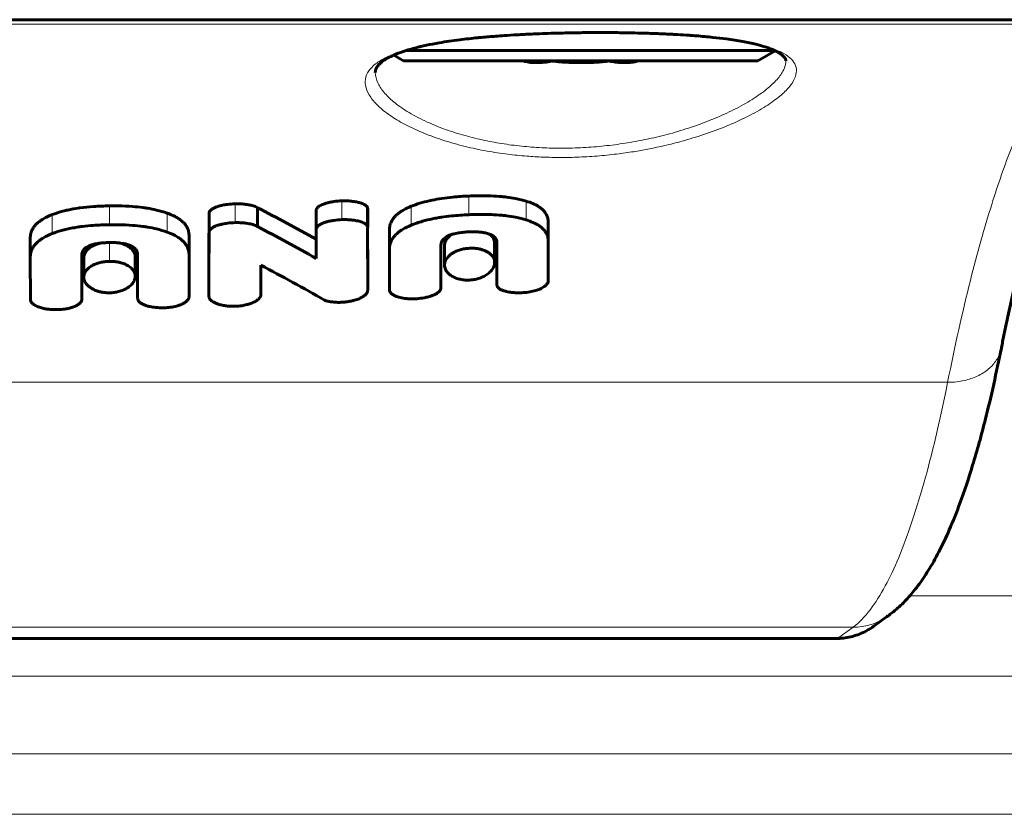
# Model space of a CAD drawing. Units: millimetres. Extents: x -2225 to 2225, y -3256 to 3427.
# Drawn here: x 3 to 51, y 818 to 857 of the extents above; entities that cross this region are included whole.
import ezdxf

# ---------------------------------------------------------------- set-up
doc = ezdxf.new("R2010")
doc.units = ezdxf.units.MM
doc.linetypes.add('K5LT_BASIC', pattern=[0])
doc.linetypes.add('K5LT_THIN', pattern=[0])

msp = doc.modelspace()

# ---------------------------------------------------------------- linework, layer by layer
at = {"color": 150, "linetype": 'K5LT_BASIC', "lineweight": 60}
for p, q in [((345, 857), (-345, 857)), ((20.895, 855.272), (21.366, 855)), ((21.505, 855.5), (39.447, 855.5)), ((39.476, 855.486), (38.634, 855)), ((21.366, 855), (38.634, 855)), ((32.823, 855), (32.785, 854.989)), ((11.903, 847.567), (11.903, 847.567)), ((11.903, 847.567), (11.903, 846.644)), ((11.903, 847.567), (11.903, 846.644)), ((11.903, 847.567), (11.903, 846.644)), ((11.904, 847.596), (11.906, 847.596)), ((11.904, 847.596), (11.904, 846.674)), ((11.906, 847.596), (11.906, 846.674)), ((14.268, 847.835), (14.268, 846.916)), ((17.118, 847.737), (17.118, 846.817)), ((17.118, 847.737), (17.123, 847.737)), ((17.123, 847.737), (17.123, 846.817)), ((19.625, 847.822), (19.625, 846.903)), ((19.625, 847.822), (19.626, 847.822)), ((19.626, 847.822), (19.626, 846.903)), ((19.629, 847.791), (19.629, 846.871)), ((28.425, 847.126), (28.428, 845.247)), ((11.904, 846.674), (11.906, 846.674)), ((11.904, 846.674), (11.904, 846.656)), ((17.123, 846.817), (17.118, 846.817)), ((17.118, 846.817), (17.118, 845.366)), ((19.625, 846.903), (19.626, 846.903)), ((19.626, 846.9), (19.626, 846.903)), ((19.629, 843.811), (19.626, 846.842)), ((19.627, 846.848), (19.629, 844.778)), ((20.689, 846.756), (20.689, 845.821)), ((20.689, 846.754), (20.689, 845.821)), ((3.192, 846.353), (3.192, 845.411)), ((3.192, 846.351), (3.192, 845.411)), ((10.928, 846.462), (10.931, 844.497)), ((25.916, 846.187), (25.916, 845.695)), ((25.917, 846.154), (25.917, 846.154)), ((25.917, 846.154), (25.917, 845.695)), ((28.428, 844.288), (28.425, 846.197)), ((20.689, 845.821), (20.689, 845.819)), ((20.689, 845.819), (20.692, 843.815)), ((23.196, 845.67), (23.198, 845.67)), ((23.196, 844.429), (23.196, 845.67)), ((23.198, 845.67), (23.198, 845.981)), ((23.373, 845.989), (23.373, 845.042)), ((25.813, 846.114), (25.813, 845.168)), ((25.916, 845.695), (25.917, 845.695)), ((25.916, 845.695), (25.916, 844.787)), ((3.192, 845.411), (3.192, 845.409)), ((3.192, 845.409), (3.195, 843.35)), ((5.701, 844.004), (5.701, 845.486)), ((5.804, 845.411), (5.804, 844.454)), ((5.804, 845.411), (5.804, 845.411)), ((8.302, 845.449), (8.302, 844.493)), ((8.42, 845.567), (8.42, 845.567)), ((8.42, 845.567), (8.42, 845.317)), ((8.42, 845.317), (8.42, 845.317)), ((8.42, 845.317), (8.42, 844.047)), ((10.931, 843.525), (10.928, 845.522)), ((23.196, 845.386), (23.198, 845.387)), ((23.198, 844.903), (23.198, 845.387)), ((23.198, 845.387), (23.198, 844.43)), ((28.428, 845.247), (28.428, 845.247)), ((28.428, 845.247), (28.428, 844.287)), ((5.701, 844.967), (5.701, 844.004)), ((5.701, 844.349), (5.701, 844.967)), ((14.426, 843.576), (14.426, 845.037)), ((19.629, 844.778), (19.629, 843.811)), ((19.629, 844.778), (19.629, 844.778)), ((23.198, 844.903), (23.198, 843.938)), ((25.916, 844.787), (25.917, 844.787)), ((25.917, 844.787), (25.92, 844.09)), ((5.701, 844.349), (5.701, 844.349)), ((5.701, 844.349), (5.701, 843.375)), ((10.931, 844.496), (10.931, 844.497)), ((10.931, 844.496), (10.931, 843.525)), ((10.931, 844.496), (10.931, 844.496)), ((11.89, 844.471), (11.89, 843.499)), ((23.198, 844.43), (23.196, 844.429)), ((23.198, 843.938), (23.198, 844.43)), ((5.701, 843.375), (5.701, 844.004)), ((8.42, 844.047), (8.423, 843.421)), ((50.499, 840.997), (50.501, 841.006)), ((50.501, 841.006), (50.501, 841.006)), ((44.973, 827.94), (44.284, 827.44)), ((44.258, 827.422), (44.284, 827.44)), ((42.457, 826.845), (-42.457, 826.845))]:
    msp.add_line(p, q, dxfattribs=at)
at = {"color": 7, "linetype": 'K5LT_THIN', "lineweight": 18}
for p, q in [((55.12, 856.786), (-55.12, 856.786)), ((18.374, 848.169), (18.374, 847.255)), ((24.55, 848.407), (24.55, 847.497)), ((27.354, 848.157), (27.354, 847.243)), ((7.053, 847.926), (7.053, 847.008)), ((9.857, 847.575), (9.857, 846.652)), ((13.166, 848.026), (13.166, 847.11)), ((21.753, 847.905), (21.753, 846.987)), ((4.256, 847.498), (4.256, 846.574)), ((28.425, 847.126), (28.425, 846.197)), ((7.053, 846.139), (7.053, 845.221)), ((10.928, 846.462), (10.928, 845.522)), ((28.428, 845.247), (28.428, 844.288)), ((10.931, 844.497), (10.931, 843.525)), ((50.499, 840.997), (50.501, 841.006)), ((47.88, 839.329), (-47.88, 839.329)), ((253.559, 828.919), (46.034, 828.919)), ((44.258, 827.422), (44.284, 827.44)), ((43.272, 827.392), (-43.272, 827.392)), ((42.583, 826.892), (43.272, 827.392)), ((42.583, 826.892), (-42.583, 826.892)), ((258.2, 825), (0, 825)), ((276.737, 821.216), (0, 821.216)), ((282.017, 818.274), (0, 818.274))]:
    msp.add_line(p, q, dxfattribs=at)
msp.add_arc((43.291, 830.259), 2.864, 304.849, 305.95, dxfattribs=at)
at = {"color": 150, "linetype": 'K5LT_BASIC', "lineweight": 60}
msp.add_arc((43.291, 830.259), 2.864, 304.849, 305.95, dxfattribs=at)
for start_param, end_param in [(4.222432, 4.229667), (-1.088074, -1.080839)]:
    msp.add_ellipse((30, 858), major_axis=(6, 0), ratio=0.566667, start_param=start_param, end_param=end_param, dxfattribs=at)
at = {"color": 7, "linetype": 'K5LT_THIN', "lineweight": 18}
for points, knots in [([(47.88, 839.329), (48.233, 841.098), (48.926, 844.195), (49.981, 847.958), (51.009, 850.905), (52.05, 853.253), (53.108, 855.025), (54.136, 856.199), (54.8, 856.643), (55.12, 856.786)], [0, 0, 0, 0, 1.759089, 3.292031, 4.658165, 6.067804, 7.488718, 8.794171, 10, 10, 10, 10]), ([(30.006, 856.37), (29.697, 856.367), (29.121, 856.356), (28.326, 856.334), (27.618, 856.306), (26.878, 856.27), (26.002, 856.215), (24.963, 856.129), (23.873, 856.007), (22.836, 855.848), (21.918, 855.654), (21.129, 855.425), (20.48, 855.157), (19.985, 854.849), (19.65, 854.5), (19.489, 854.11), (19.517, 853.679), (19.743, 853.218), (20.167, 852.744), (20.76, 852.285), (21.492, 851.856), (22.341, 851.464), (23.302, 851.113), (24.337, 850.82), (25.392, 850.596), (26.405, 850.441), (27.325, 850.347), (28.183, 850.297), (29.035, 850.279), (29.956, 850.297), (30.916, 850.358), (31.833, 850.456), (32.644, 850.575), (33.381, 850.708), (34.143, 850.871), (35.034, 851.097), (36.057, 851.409), (37.144, 851.814), (38.17, 852.281), (39.048, 852.777), (39.721, 853.262), (40.186, 853.716), (40.455, 854.131), (40.545, 854.507), (40.464, 854.846), (40.219, 855.149), (39.808, 855.417), (39.234, 855.649), (38.513, 855.843), (37.666, 856.001), (36.714, 856.127), (35.693, 856.221), (34.592, 856.292), (33.407, 856.343), (32.168, 856.371), (31.022, 856.379), (30.313, 856.374), (30.006, 856.37)], [0, 0, 0, 0, 0.757416, 1.409591, 1.95916, 2.525237, 3.283708, 4.233551, 5.335091, 6.433615, 7.524857, 8.626656, 9.740361, 10.868322, 12.007123, 13.19283, 14.402604, 15.653824, 16.913463, 18.134674, 19.281822, 20.41547, 21.525244, 22.611144, 23.623245, 24.526818, 25.321864, 25.988374, 26.674253, 27.426377, 28.242549, 29.025856, 29.700983, 30.292887, 30.935788, 31.733709, 32.767323, 33.959066, 35.269529, 36.586225, 37.87647, 39.095398, 40.266413, 41.400166, 42.512849, 43.60922, 44.722651, 45.837654, 46.940111, 48.023361, 49.086594, 50.130153, 51.11241, 52.170884, 53.263536, 54.249483, 55, 55, 55, 55]), ([(20, 854.434), (20, 854.258), (20.086, 853.92), (20.434, 853.414), (20.944, 852.935), (21.628, 852.463), (22.466, 852.024), (23.394, 851.647), (24.34, 851.347), (25.298, 851.112), (26.264, 850.937), (27.238, 850.816), (28.226, 850.747), (29.235, 850.73), (30.259, 850.765), (31.288, 850.854), (32.311, 850.994), (33.336, 851.188), (34.376, 851.441), (35.415, 851.756), (36.432, 852.132), (37.404, 852.566), (38.285, 853.048), (39.011, 853.547), (39.548, 854.033), (39.856, 854.449), (39.98, 854.767), (40, 854.931), (40, 854.996)], [0, 0, 0, 0, 1.551469, 2.891256, 4.153538, 5.467094, 6.811718, 8.000719, 9.090067, 10.10269, 11.053827, 11.976684, 12.875401, 13.77656, 14.701618, 15.621757, 16.54767, 17.510262, 18.524946, 19.631736, 20.792816, 22.031867, 23.385814, 24.769748, 26.09716, 27.418707, 28.363199, 29, 29, 29, 29]), ([(47.88, 839.329), (48.03, 839.328), (48.308, 839.343), (48.689, 839.407), (49.025, 839.501), (49.333, 839.625), (49.616, 839.78), (49.868, 839.964), (50.084, 840.171), (50.259, 840.4), (50.383, 840.627), (50.459, 840.827), (50.489, 840.946), (50.499, 840.997)], [0, 0, 0, 0, 1.61972, 3.035862, 4.321361, 5.630852, 6.970037, 8.294569, 9.619879, 10.940649, 12.237686, 13.257597, 14, 14, 14, 14]), ([(43.272, 827.392), (43.557, 827.599), (44.087, 828.141), (44.83, 829.322), (45.512, 830.77), (46.168, 832.528), (46.795, 834.601), (47.369, 836.878), (47.717, 838.505), (47.88, 839.329)], [0, 0, 0, 0, 1.678151, 3.150498, 4.505676, 5.931452, 7.3805, 8.730671, 10, 10, 10, 10]), ([(43.272, 827.392), (43.419, 827.392), (43.695, 827.412), (44.078, 827.496), (44.407, 827.614), (44.687, 827.752), (44.852, 827.856), (44.928, 827.908)], [0, 0, 0, 0, 1.990316, 3.747378, 5.328294, 6.745835, 8, 8, 8, 8]), ([(42.583, 826.892), (42.735, 826.892), (43.022, 826.914), (43.43, 827.007), (43.777, 827.139), (44.05, 827.283), (44.198, 827.379), (44.258, 827.422)], [0, 0, 0, 0, 2.03344, 3.843638, 5.615957, 7.013649, 8, 8, 8, 8])]:
    msp.add_open_spline(points, degree=3, knots=knots, dxfattribs=at)
at = {"color": 150, "linetype": 'K5LT_BASIC', "lineweight": 60}
for points, knots in [([(50.501, 841.006), (50.501, 841.009), (50.502, 841.01), (50.522, 841.114), (50.542, 841.214), (50.583, 841.417), (50.604, 841.52), (50.667, 841.826), (50.709, 842.029), (50.835, 842.632), (50.92, 843.028), (51.178, 844.194), (51.353, 844.944), (51.822, 846.844), (52.12, 847.947), (52.705, 849.913), (52.991, 850.787), (53.507, 852.218), (53.736, 852.802), (54.177, 853.834), (54.39, 854.288), (54.776, 855.041), (54.952, 855.353), (55.279, 855.884), (55.432, 856.108), (55.692, 856.452), (55.802, 856.583), (55.985, 856.779), (56.06, 856.851), (56.176, 856.951), (56.21, 856.976), (56.241, 856.997), (56.243, 856.999), (56.246, 857)], [0.000327, 0.000327, 0.000327, 0.000327, 0.063333, 0.063333, 1.939569, 1.939569, 3.879793, 3.879793, 7.760241, 7.760241, 15.521137, 15.521137, 31.042929, 31.042929, 56.44442, 56.44442, 80.058142, 80.058142, 98.818044, 98.818044, 116.472918, 116.472918, 131.696444, 131.696444, 146.163852, 146.163852, 158.313093, 158.313093, 168.903119, 168.903119, 178.21635, 178.21635, 178.853766, 178.853766, 178.853766, 178.853766]), ([(30.006, 856.366), (29.872, 856.364), (29.737, 856.362), (29.448, 856.357), (29.294, 856.354), (28.948, 856.346), (28.757, 856.341), (28.376, 856.33), (28.187, 856.323), (27.753, 856.306), (27.508, 856.295), (27.147, 856.277), (27.029, 856.271), (26.696, 856.252), (26.482, 856.239), (26.137, 856.215), (26.004, 856.206), (25.637, 856.177), (25.406, 856.158), (25.12, 856.131), (25.059, 856.126), (24.703, 856.087), (24.397, 856.056), (23.763, 855.976), (23.43, 855.927), (23.003, 855.854), (22.89, 855.834), (22.589, 855.774), (22.395, 855.735), (22.195, 855.688), (22.176, 855.684), (21.94, 855.62), (21.723, 855.56), (21.504, 855.5), (21.504, 855.5), (21.316, 855.44), (21.146, 855.378), (20.959, 855.3), (20.925, 855.286), (20.799, 855.226), (20.7, 855.18), (20.528, 855.085), (20.45, 855.036), (20.325, 854.946), (20.275, 854.905), (20.196, 854.832), (20.166, 854.8), (20.117, 854.742), (20.098, 854.716), (20.067, 854.668), (20.055, 854.647), (20.036, 854.607), (20.029, 854.59), (20.018, 854.556), (20.013, 854.54), (20.006, 854.509), (20.004, 854.494), (20.001, 854.464), (20, 854.449), (20, 854.434)], [0, 0, 0, 0, 6.433971, 6.433971, 13.821671, 13.821671, 23.035657, 23.035657, 32.199997, 32.199997, 44.218365, 44.218365, 50.13, 50.13, 60.94861, 60.94861, 67.859297, 67.859297, 80.142862, 80.142862, 83.397712, 83.397712, 100.219899, 100.219899, 120.67157, 120.67157, 128.063395, 128.063395, 141.649044, 141.649044, 143.02369, 143.02369, 160.895697, 160.895697, 160.956371, 160.956371, 177.648708, 177.648708, 181.304698, 181.304698, 193.010874, 193.010874, 205.299855, 205.299855, 215.815827, 215.815827, 224.573964, 224.573964, 232.279704, 232.279704, 239.223646, 239.223646, 245.401911, 245.401911, 251.178819, 251.178819, 256.605568, 256.605568, 261.872355, 261.872355, 261.872355, 261.872355]), ([(40, 854.996), (40, 855.004), (40, 855.012), (39.998, 855.028), (39.997, 855.035), (39.994, 855.05), (39.992, 855.058), (39.986, 855.075), (39.983, 855.084), (39.974, 855.103), (39.968, 855.113), (39.954, 855.137), (39.945, 855.15), (39.922, 855.179), (39.907, 855.196), (39.871, 855.233), (39.848, 855.254), (39.79, 855.301), (39.755, 855.327), (39.669, 855.384), (39.616, 855.415), (39.531, 855.459), (39.505, 855.473), (39.466, 855.491), (39.457, 855.495), (39.403, 855.519), (39.362, 855.538), (39.305, 855.561), (39.295, 855.566), (39.181, 855.607), (39.085, 855.645), (38.838, 855.723), (38.69, 855.765), (38.339, 855.851), (38.132, 855.895), (37.655, 855.982), (37.381, 856.025), (36.884, 856.091), (36.668, 856.116), (36.185, 856.167), (35.914, 856.191), (35.538, 856.221), (35.442, 856.228), (35.278, 856.24), (35.212, 856.245), (34.958, 856.261), (34.773, 856.272), (34.517, 856.286), (34.45, 856.29), (34.149, 856.305), (33.911, 856.315), (33.425, 856.333), (33.176, 856.341), (32.738, 856.352), (32.551, 856.357), (32.215, 856.363), (32.066, 856.365), (31.787, 856.368), (31.657, 856.369), (31.396, 856.371), (31.265, 856.372), (31.008, 856.372), (30.881, 856.372), (30.627, 856.371), (30.5, 856.371), (30.25, 856.369), (30.128, 856.368), (30.006, 856.366)], [0, 0, 0, 0, 4.459376, 4.459376, 9.067105, 9.067105, 13.92779, 13.92779, 19.036161, 19.036161, 24.461239, 24.461239, 30.319872, 30.319872, 36.711797, 36.711797, 43.998562, 43.998562, 52.26579, 52.26579, 61.659014, 61.659014, 65.790745, 65.790745, 67.201593, 67.201593, 73.066728, 73.066728, 74.40211, 74.40211, 86.143264, 86.143264, 100.245683, 100.245683, 117.163367, 117.163367, 136.477856, 136.477856, 150.187041, 150.187041, 166.219041, 166.219041, 171.657129, 171.657129, 175.397403, 175.397403, 185.526256, 185.526256, 189.069222, 189.069222, 201.425895, 201.425895, 213.971794, 213.971794, 223.221439, 223.221439, 230.501905, 230.501905, 236.798788, 236.798788, 243.107675, 243.107675, 249.19783, 249.19783, 255.286753, 255.286753, 261.127645, 261.127645, 261.127645, 261.127645]), ([(27.215, 854.989), (27.303, 854.962), (27.436, 854.933), (27.616, 854.913), (27.755, 854.907), (27.897, 854.913), (28.091, 854.935), (28.237, 854.969), (28.334, 855)], [0, 0, 0, 0, 2.136805, 3.217543, 4.330196, 5.466635, 6.635665, 9, 9, 9, 9]), ([(28.607, 854.989), (28.483, 854.959), (28.224, 854.916), (27.965, 854.906), (27.83, 854.911)], [0, 0, 0, 0, 2.411374, 5, 5, 5, 5]), ([(31.142, 855), (30.983, 854.978), (30.629, 854.937), (30.158, 854.911), (29.718, 854.908), (29.199, 854.923), (28.796, 854.962), (28.523, 855)], [0, 0, 0, 0, 1.467039, 3.254101, 4.302387, 5.484343, 8, 8, 8, 8]), ([(31.393, 854.989), (31.17, 854.959), (30.706, 854.916), (30.241, 854.906), (30, 854.911)], [0, 0, 0, 0, 2.411374, 5, 5, 5, 5]), ([(31.345, 855), (31.434, 854.978), (31.632, 854.937), (31.894, 854.911), (32.14, 854.908), (32.43, 854.923), (32.655, 854.962), (32.807, 855)], [0, 0, 0, 0, 1.467039, 3.254101, 4.302387, 5.484343, 8, 8, 8, 8]), ([(32.785, 854.989), (32.687, 854.959), (32.482, 854.916), (32.277, 854.906), (32.17, 854.911)], [0, 0, 0, 0, 2.41137, 5, 5, 5, 5]), ([(18.374, 848.169), (18.245, 848.165), (18.04, 848.148), (17.816, 848.108), (17.7, 848.082), (17.6, 848.055), (17.515, 848.028), (17.414, 847.989), (17.347, 847.958), (17.281, 847.92), (17.236, 847.889), (17.184, 847.846), (17.143, 847.795), (17.127, 847.755), (17.123, 847.737)], [0, 0, 0, 0, 3.608774, 5.641784, 6.494848, 7.10299, 8.729164, 9.234342, 10.578833, 11.218112, 11.996758, 12.705497, 13.98944, 15, 15, 15, 15]), ([(19.625, 847.822), (19.621, 847.84), (19.609, 847.869), (19.58, 847.908), (19.55, 847.936), (19.497, 847.977), (19.421, 848.019), (19.317, 848.06), (19.226, 848.087), (19.135, 848.109), (19.033, 848.13), (18.914, 848.147), (18.775, 848.161), (18.596, 848.172), (18.458, 848.172), (18.374, 848.169)], [0, 0, 0, 0, 1.105418, 1.841425, 2.58284, 3.089128, 4.881673, 6.094578, 7.1918, 8.143923, 9.204586, 10.571879, 11.889734, 13.503258, 16, 16, 16, 16]), ([(24.55, 848.407), (24.293, 848.396), (23.85, 848.366), (23.256, 848.294), (22.874, 848.228), (22.517, 848.151), (22.167, 848.059), (21.886, 847.959), (21.753, 847.905)], [0, 0, 0, 0, 2.340039, 4.008077, 5.483462, 5.942684, 7.479261, 9, 9, 9, 9]), ([(27.354, 848.157), (27.189, 848.208), (26.877, 848.284), (26.466, 848.347), (26.069, 848.39), (25.596, 848.42), (25.056, 848.424), (24.689, 848.413), (24.55, 848.407)], [0, 0, 0, 0, 1.853852, 3.311862, 4.047034, 5.643145, 7.726903, 9, 9, 9, 9]), ([(28.425, 847.126), (28.425, 847.196), (28.411, 847.322), (28.354, 847.477), (28.282, 847.598), (28.199, 847.7), (28.087, 847.804), (27.92, 847.922), (27.679, 848.046), (27.468, 848.122), (27.354, 848.157)], [0, 0, 0, 0, 1.792319, 3.277323, 4.190381, 5.191713, 6.259243, 7.428379, 9.168772, 11, 11, 11, 11]), ([(7.053, 847.926), (6.793, 847.922), (6.311, 847.904), (5.807, 847.855), (5.391, 847.796), (5.106, 847.745), (4.673, 847.642), (4.421, 847.562), (4.256, 847.498)], [0, 0, 0, 0, 2.37279, 4.374957, 4.653118, 6.29653, 7.109459, 9, 9, 9, 9]), ([(9.857, 847.575), (9.694, 847.633), (9.385, 847.721), (8.979, 847.8), (8.586, 847.858), (8.113, 847.905), (7.569, 847.927), (7.196, 847.928), (7.053, 847.926)], [0, 0, 0, 0, 1.842762, 3.289453, 4.017345, 5.600237, 7.697663, 9, 9, 9, 9]), ([(10.928, 846.462), (10.928, 846.532), (10.915, 846.66), (10.855, 846.84), (10.767, 846.99), (10.668, 847.105), (10.555, 847.21), (10.427, 847.306), (10.234, 847.419), (10.044, 847.505), (9.904, 847.558), (9.857, 847.575)], [0, 0, 0, 0, 1.90079, 3.450109, 4.992887, 6.230754, 6.945808, 8.345736, 9.496958, 11.171945, 12, 12, 12, 12]), ([(13.166, 848.026), (13.044, 848.023), (12.835, 848.008), (12.606, 847.971), (12.432, 847.931), (12.325, 847.9), (12.201, 847.854), (12.126, 847.819), (12.057, 847.778), (12.017, 847.75), (11.968, 847.708), (11.926, 847.657), (11.91, 847.615), (11.906, 847.596)], [0, 0, 0, 0, 3.130091, 5.326003, 6.119489, 7.981335, 8.443851, 10.059498, 10.541545, 11.179779, 11.802668, 13.020183, 14, 14, 14, 14]), ([(14.268, 847.835), (14.235, 847.854), (14.137, 847.901), (13.993, 847.945), (13.818, 847.983), (13.63, 848.011), (13.397, 848.027), (13.236, 848.028), (13.166, 848.026)], [0, 0, 0, 0, 1.155669, 3.078067, 3.790282, 5.43856, 7.458311, 9, 9, 9, 9]), ([(21.753, 847.905), (21.657, 847.866), (21.49, 847.79), (21.293, 847.678), (21.136, 847.57), (21.011, 847.464), (20.907, 847.352), (20.818, 847.23), (20.735, 847.067), (20.695, 846.902), (20.689, 846.79), (20.689, 846.754)], [0, 0, 0, 0, 1.716117, 3.079316, 4.08849, 5.390281, 6.424203, 7.478216, 8.942805, 11.029448, 12, 12, 12, 12]), ([(4.256, 847.498), (4.16, 847.461), (3.994, 847.389), (3.798, 847.281), (3.641, 847.175), (3.518, 847.073), (3.413, 846.962), (3.324, 846.84), (3.239, 846.675), (3.198, 846.505), (3.192, 846.388), (3.192, 846.351)], [0, 0, 0, 0, 1.698082, 3.047633, 4.046954, 5.336429, 6.36197, 7.411533, 8.878727, 11.001193, 12, 12, 12, 12]), ([(11.89, 844.471), (11.893, 845.262), (11.898, 846.27), (11.902, 847.217), (11.903, 847.45)], [0, 0, 0, 0, 3.75112, 5, 5, 5, 5]), ([(13.166, 847.11), (13.045, 847.107), (12.836, 847.092), (12.607, 847.054), (12.433, 847.014), (12.327, 846.983), (12.203, 846.936), (12.128, 846.901), (12.059, 846.859), (12.018, 846.831), (11.97, 846.789), (11.927, 846.737), (11.91, 846.694), (11.906, 846.674)], [0, 0, 0, 0, 3.117397, 5.305762, 6.097017, 7.954799, 8.416624, 10.030786, 10.512921, 11.151868, 11.776431, 12.95947, 14, 14, 14, 14]), ([(14.268, 846.916), (14.236, 846.935), (14.147, 846.978), (14.007, 847.024), (13.853, 847.059), (13.702, 847.084), (13.551, 847.1), (13.37, 847.111), (13.248, 847.112), (13.166, 847.11)], [0, 0, 0, 0, 1.262193, 3.087113, 4.183382, 5.494524, 7.01656, 7.993312, 10, 10, 10, 10]), ([(18.374, 847.255), (18.245, 847.251), (18.041, 847.233), (17.817, 847.194), (17.701, 847.167), (17.601, 847.14), (17.517, 847.113), (17.416, 847.073), (17.349, 847.042), (17.283, 847.004), (17.237, 846.972), (17.185, 846.928), (17.144, 846.877), (17.127, 846.835), (17.123, 846.817)], [0, 0, 0, 0, 3.594562, 5.620625, 6.471261, 7.077917, 8.700797, 9.205276, 10.54872, 11.188052, 11.967435, 12.677954, 13.971587, 15, 15, 15, 15]), ([(19.625, 846.903), (19.621, 846.921), (19.609, 846.951), (19.58, 846.99), (19.551, 847.019), (19.498, 847.06), (19.424, 847.102), (19.316, 847.145), (19.209, 847.177), (19.093, 847.204), (18.979, 847.224), (18.874, 847.237), (18.777, 847.247), (18.612, 847.257), (18.477, 847.258), (18.374, 847.255)], [0, 0, 0, 0, 1.103324, 1.837608, 2.577001, 3.081686, 4.859027, 6.041184, 7.32064, 8.710089, 9.953762, 10.995615, 11.977852, 12.924788, 16, 16, 16, 16]), ([(24.55, 847.497), (24.271, 847.484), (23.821, 847.453), (23.325, 847.39), (23.017, 847.34), (22.706, 847.281), (22.258, 847.173), (21.925, 847.059), (21.753, 846.987)], [0, 0, 0, 0, 2.540408, 4.070478, 4.582985, 5.426736, 7.030654, 9, 9, 9, 9]), ([(27.354, 847.243), (27.19, 847.294), (26.879, 847.371), (26.469, 847.436), (26.074, 847.479), (25.609, 847.509), (25.067, 847.514), (24.698, 847.503), (24.55, 847.497)], [0, 0, 0, 0, 1.847674, 3.30032, 4.032451, 5.62375, 7.644461, 9, 9, 9, 9]), ([(28.425, 846.197), (28.425, 846.271), (28.409, 846.408), (28.342, 846.58), (28.253, 846.716), (28.153, 846.826), (28.031, 846.927), (27.895, 847.015), (27.706, 847.115), (27.523, 847.188), (27.383, 847.234), (27.354, 847.243)], [0, 0, 0, 0, 2.065305, 3.831701, 5.023179, 6.215883, 7.392509, 8.510547, 9.522018, 11.496129, 12, 12, 12, 12]), ([(7.053, 847.008), (6.787, 847.005), (6.343, 846.987), (5.818, 846.937), (5.46, 846.887), (5.181, 846.838), (4.818, 846.759), (4.511, 846.67), (4.307, 846.594), (4.256, 846.574)], [0, 0, 0, 0, 2.695113, 4.477742, 5.374847, 6.436958, 7.452405, 9.355179, 10, 10, 10, 10]), ([(9.857, 846.652), (9.695, 846.71), (9.388, 846.8), (8.982, 846.88), (8.591, 846.938), (8.119, 846.986), (7.573, 847.01), (7.197, 847.01), (7.053, 847.008)], [0, 0, 0, 0, 1.836317, 3.277388, 4.002077, 5.579872, 7.68528, 9, 9, 9, 9]), ([(10.928, 845.522), (10.928, 845.599), (10.913, 845.741), (10.847, 845.921), (10.76, 846.065), (10.661, 846.184), (10.542, 846.293), (10.389, 846.404), (10.169, 846.528), (9.976, 846.609), (9.857, 846.652)], [0, 0, 0, 0, 1.867203, 3.468884, 4.552104, 5.639125, 6.715202, 7.741468, 9.090522, 11, 11, 11, 11]), ([(21.753, 846.987), (21.657, 846.947), (21.491, 846.871), (21.294, 846.758), (21.137, 846.648), (21.013, 846.542), (20.909, 846.428), (20.82, 846.305), (20.736, 846.139), (20.695, 845.971), (20.689, 845.857), (20.689, 845.821)], [0, 0, 0, 0, 1.710456, 3.069539, 4.075795, 5.373951, 6.405408, 7.458153, 8.923594, 11.021126, 12, 12, 12, 12]), ([(23.198, 845.981), (23.198, 846.039), (23.213, 846.143), (23.278, 846.259), (23.349, 846.336), (23.414, 846.39), (23.497, 846.441), (23.571, 846.477), (23.64, 846.506), (23.73, 846.538), (23.85, 846.571), (23.985, 846.599), (24.16, 846.627), (24.347, 846.647), (24.494, 846.656), (24.55, 846.658)], [0, 0, 0, 0, 2.624237, 4.554443, 5.265664, 6.373637, 7.341673, 8.144898, 8.648035, 9.324036, 10.582783, 11.703387, 12.605781, 14.71886, 16, 16, 16, 16]), ([(24.55, 846.658), (24.625, 846.662), (24.765, 846.665), (24.974, 846.66), (25.176, 846.643), (25.374, 846.609), (25.495, 846.574), (25.551, 846.553)], [0, 0, 0, 0, 1.70429, 3.1577, 4.755595, 6.373024, 8, 8, 8, 8]), ([(4.256, 846.574), (4.16, 846.536), (3.995, 846.464), (3.8, 846.354), (3.643, 846.248), (3.519, 846.144), (3.415, 846.032), (3.325, 845.909), (3.24, 845.741), (3.198, 845.568), (3.192, 845.449), (3.192, 845.411)], [0, 0, 0, 0, 1.691948, 3.037033, 4.033193, 5.318747, 6.341638, 7.38985, 8.857991, 10.992206, 12, 12, 12, 12]), ([(5.701, 845.486), (5.701, 845.552), (5.718, 845.664), (5.794, 845.788), (5.87, 845.864), (5.945, 845.92), (6.035, 845.97), (6.124, 846.006), (6.224, 846.04), (6.332, 846.068), (6.465, 846.094), (6.635, 846.118), (6.833, 846.133), (6.987, 846.138), (7.053, 846.139)], [0, 0, 0, 0, 2.745305, 4.489164, 5.332056, 6.252484, 7.263883, 8.130943, 8.663804, 9.81889, 10.71361, 11.687429, 13.579092, 15, 15, 15, 15]), ([(7.053, 846.139), (7.15, 846.14), (7.291, 846.138), (7.473, 846.125), (7.61, 846.11), (7.751, 846.087), (7.906, 846.05), (8.003, 846.016), (8.053, 845.995)], [0, 0, 0, 0, 2.462321, 3.570945, 4.644434, 6.019329, 7.340436, 9, 9, 9, 9]), ([(8.302, 845.449), (8.302, 845.498), (8.287, 845.592), (8.225, 845.715), (8.145, 845.812), (8.062, 845.885), (7.969, 845.949), (7.821, 846.03), (7.663, 846.087), (7.541, 846.115), (7.521, 846.12)], [0, 0, 0, 0, 1.887557, 3.626514, 4.966166, 6.057563, 7.00103, 8.172687, 10.547315, 11, 11, 11, 11]), ([(23.724, 846.535), (23.662, 846.493), (23.567, 846.415), (23.467, 846.294), (23.394, 846.156), (23.373, 846.053), (23.373, 845.989)], [0, 0, 0, 0, 1.881074, 3.293445, 4.709077, 7, 7, 7, 7]), ([(25.551, 846.553), (25.594, 846.537), (25.66, 846.508), (25.731, 846.466), (25.774, 846.434), (25.815, 846.399), (25.848, 846.361), (25.881, 846.311), (25.909, 846.245), (25.917, 846.189), (25.917, 846.154)], [0, 0, 0, 0, 1.988695, 3.250123, 4.037636, 4.799718, 6.21747, 7.019596, 8.58051, 11, 11, 11, 11]), ([(25.813, 846.114), (25.813, 846.141), (25.808, 846.198), (25.782, 846.29), (25.72, 846.409), (25.641, 846.494), (25.581, 846.541)], [0, 0, 0, 0, 1.243549, 2.575866, 4.306405, 7, 7, 7, 7]), ([(6.614, 846.113), (6.574, 846.104), (6.507, 846.086), (6.403, 846.052), (6.29, 846.006), (6.159, 845.938), (6.028, 845.846), (5.918, 845.734), (5.847, 845.619), (5.811, 845.51), (5.804, 845.444), (5.804, 845.411)], [0, 0, 0, 0, 0.968352, 1.662087, 2.6894, 4.109043, 5.681424, 7.47959, 9.283322, 10.670572, 12, 12, 12, 12]), ([(8.053, 845.995), (8.082, 845.983), (8.139, 845.956), (8.202, 845.919), (8.25, 845.886), (8.289, 845.853), (8.331, 845.811), (8.375, 845.75), (8.411, 845.668), (8.42, 845.603), (8.42, 845.567)], [0, 0, 0, 0, 1.322262, 2.717598, 3.369184, 4.203941, 5.327881, 6.627541, 8.633057, 11, 11, 11, 11]), ([(25.813, 845.168), (25.813, 845.239), (25.79, 845.341), (25.715, 845.469), (25.645, 845.549), (25.556, 845.625), (25.451, 845.693), (25.331, 845.749), (25.218, 845.789), (25.122, 845.815), (24.994, 845.842), (24.82, 845.863), (24.622, 845.865), (24.466, 845.852), (24.35, 845.835), (24.244, 845.814), (24.135, 845.785), (24.035, 845.752), (23.945, 845.716), (23.844, 845.669), (23.734, 845.606), (23.635, 845.532), (23.478, 845.384), (23.388, 845.219), (23.373, 845.076), (23.373, 845.042)], [0, 0, 0, 0, 2.456364, 3.620854, 4.812559, 5.675487, 6.873637, 8.022945, 8.798368, 9.500653, 10.100394, 11.435532, 12.888922, 13.786526, 14.356007, 15.090609, 15.861922, 16.5668, 17.231968, 17.924112, 19.008837, 20.176645, 21.0212, 24.821831, 26, 26, 26, 26]), ([(7.053, 845.221), (6.973, 845.219), (6.819, 845.209), (6.595, 845.168), (6.4, 845.107), (6.257, 845.043), (6.148, 844.981), (6.053, 844.914), (5.959, 844.828), (5.886, 844.734), (5.841, 844.647), (5.811, 844.555), (5.804, 844.493), (5.804, 844.454)], [0, 0, 0, 0, 1.614015, 3.126906, 4.740823, 6.13015, 6.848304, 7.943904, 9.256333, 10.558886, 11.695003, 12.59546, 14, 14, 14, 14]), ([(8.302, 844.493), (8.302, 844.543), (8.287, 844.637), (8.226, 844.762), (8.146, 844.86), (8.061, 844.937), (7.956, 845.01), (7.821, 845.081), (7.654, 845.143), (7.464, 845.19), (7.264, 845.217), (7.12, 845.222), (7.053, 845.221)], [0, 0, 0, 0, 1.703861, 3.273351, 4.48205, 5.465616, 6.423119, 7.763678, 9.078298, 10.27689, 11.737371, 13, 13, 13, 13]), ([(24.593, 844.312), (24.683, 844.317), (24.814, 844.334), (24.977, 844.372), (25.084, 844.406), (25.186, 844.445), (25.324, 844.508), (25.457, 844.59), (25.576, 844.69), (25.66, 844.778), (25.727, 844.871), (25.792, 845.002), (25.813, 845.101), (25.813, 845.168)], [0, 0, 0, 0, 1.784082, 2.603046, 3.425307, 4.146683, 4.983572, 6.859618, 7.9492, 9.144951, 10.355394, 11.515837, 14, 14, 14, 14]), ([(23.373, 845.042), (23.373, 844.974), (23.393, 844.878), (23.455, 844.76), (23.51, 844.683), (23.594, 844.596), (23.697, 844.519), (23.817, 844.453), (23.921, 844.408), (24.025, 844.373), (24.139, 844.344), (24.253, 844.324), (24.408, 844.308), (24.52, 844.308), (24.593, 844.312)], [0, 0, 0, 0, 2.711498, 3.852698, 4.965149, 6.048867, 7.832473, 8.847852, 9.832527, 10.783859, 11.558927, 12.594683, 13.427211, 15, 15, 15, 15]), ([(5.804, 844.454), (5.804, 844.409), (5.814, 844.333), (5.856, 844.226), (5.91, 844.138), (5.986, 844.05), (6.086, 843.962), (6.21, 843.883), (6.345, 843.817), (6.483, 843.767), (6.637, 843.727), (6.767, 843.706), (6.904, 843.692), (6.99, 843.69), (7.053, 843.691)], [0, 0, 0, 0, 1.788124, 2.971062, 4.306776, 5.399334, 6.801497, 8.370321, 9.478488, 10.689371, 11.959271, 13.152623, 13.627882, 15, 15, 15, 15]), ([(7.053, 843.691), (7.131, 843.692), (7.281, 843.703), (7.51, 843.748), (7.717, 843.818), (7.886, 843.903), (8.01, 843.987), (8.108, 844.072), (8.187, 844.163), (8.244, 844.254), (8.289, 844.364), (8.302, 844.442), (8.302, 844.493)], [0, 0, 0, 0, 1.453833, 2.81869, 4.473643, 5.902399, 7.000489, 8.052647, 9.228903, 10.343606, 11.270673, 13, 13, 13, 13]), ([(27.219, 843.698), (27.322, 843.705), (27.527, 843.728), (27.76, 843.781), (27.919, 843.834), (28.027, 843.877), (28.132, 843.928), (28.242, 843.997), (28.325, 844.067), (28.385, 844.142), (28.42, 844.213), (28.428, 844.263), (28.428, 844.288)], [0, 0, 0, 0, 2.367197, 4.712604, 5.586725, 6.461502, 7.622651, 8.66977, 10.06833, 10.955398, 11.946342, 13, 13, 13, 13]), ([(19.261, 843.426), (19.301, 843.445), (19.359, 843.475), (19.434, 843.523), (19.495, 843.57), (19.553, 843.626), (19.593, 843.683), (19.614, 843.729), (19.626, 843.769), (19.629, 843.795), (19.629, 843.811)], [0, 0, 0, 0, 2.143183, 3.220769, 4.632715, 6.343527, 7.944272, 9.105019, 9.796472, 11, 11, 11, 11]), ([(20.692, 843.815), (20.695, 843.793), (20.704, 843.764), (20.725, 843.725), (20.746, 843.694), (20.78, 843.657), (20.825, 843.619), (20.881, 843.582), (20.952, 843.544), (21.042, 843.506), (21.155, 843.469), (21.284, 843.439), (21.45, 843.411), (21.672, 843.392), (21.849, 843.393), (21.949, 843.398)], [0, 0, 0, 0, 1.121967, 1.520486, 2.135717, 2.886327, 3.709606, 4.56387, 5.502305, 6.62618, 7.927105, 9.388058, 10.81655, 13.065787, 16, 16, 16, 16]), ([(21.949, 843.398), (22.068, 843.404), (22.236, 843.421), (22.467, 843.463), (22.594, 843.494), (22.734, 843.537), (22.82, 843.57), (22.93, 843.621), (22.995, 843.658), (23.057, 843.703), (23.094, 843.734), (23.134, 843.775), (23.167, 843.82), (23.192, 843.877), (23.198, 843.916), (23.198, 843.938)], [0, 0, 0, 0, 3.42886, 4.784167, 6.811775, 7.2934, 9.213702, 9.671008, 11.251916, 11.749475, 12.452511, 13.089299, 14.017025, 14.882012, 16, 16, 16, 16]), ([(25.92, 844.09), (25.92, 844.071), (25.925, 844.043), (25.938, 844.009), (25.951, 843.984), (25.97, 843.957), (25.999, 843.925), (26.041, 843.89), (26.094, 843.857), (26.152, 843.828), (26.215, 843.802), (26.293, 843.776), (26.393, 843.749), (26.523, 843.724), (26.68, 843.703), (26.915, 843.688), (27.1, 843.691), (27.219, 843.698)], [0, 0, 0, 0, 1.109393, 1.56842, 2.033557, 2.601368, 3.30059, 4.131117, 5.06082, 5.928328, 6.696376, 7.652872, 8.899897, 10.35164, 12.13361, 14.15591, 18, 18, 18, 18]), ([(3.195, 843.35), (3.198, 843.328), (3.208, 843.294), (3.231, 843.252), (3.254, 843.218), (3.289, 843.178), (3.348, 843.127), (3.431, 843.073), (3.53, 843.025), (3.636, 842.984), (3.744, 842.951), (3.879, 842.919), (4.054, 842.889), (4.255, 842.871), (4.392, 842.869), (4.452, 842.869)], [0, 0, 0, 0, 1.112634, 1.751339, 2.220047, 2.949126, 4.029078, 5.277059, 6.557674, 7.7926, 8.967888, 10.111998, 12.034527, 14.249767, 16, 16, 16, 16]), ([(4.452, 842.869), (4.566, 842.871), (4.727, 842.88), (4.941, 842.91), (5.054, 842.932), (5.143, 842.954), (5.208, 842.972), (5.292, 842.999), (5.408, 843.045), (5.507, 843.098), (5.585, 843.157), (5.632, 843.203), (5.669, 843.253), (5.694, 843.311), (5.701, 843.351), (5.701, 843.375)], [0, 0, 0, 0, 3.296296, 4.605649, 6.251834, 6.702191, 7.384852, 8.304167, 9.407748, 11.386725, 12.099347, 13.074743, 13.991697, 14.808842, 16, 16, 16, 16]), ([(8.423, 843.421), (8.423, 843.4), (8.428, 843.368), (8.447, 843.319), (8.474, 843.278), (8.511, 843.237), (8.556, 843.2), (8.609, 843.164), (8.67, 843.131), (8.75, 843.095), (8.835, 843.065), (8.93, 843.038), (9.034, 843.014), (9.195, 842.985), (9.431, 842.96), (9.619, 842.957), (9.722, 842.959)], [0, 0, 0, 0, 1.076721, 1.695801, 2.622849, 3.342681, 4.138218, 4.984363, 5.813164, 6.630417, 8.041741, 8.833566, 9.818415, 11.416035, 13.888422, 17, 17, 17, 17]), ([(9.722, 842.959), (9.823, 842.961), (10.026, 842.977), (10.257, 843.022), (10.432, 843.074), (10.554, 843.122), (10.656, 843.173), (10.75, 843.233), (10.823, 843.294), (10.88, 843.364), (10.913, 843.424), (10.928, 843.478), (10.931, 843.512), (10.931, 843.525)], [0, 0, 0, 0, 2.513179, 5.005124, 5.935173, 7.316555, 8.581167, 9.223215, 10.723598, 11.681761, 12.51084, 13.423738, 14, 14, 14, 14]), ([(11.89, 843.499), (11.894, 843.472), (11.908, 843.433), (11.94, 843.381), (11.978, 843.337), (12.04, 843.283), (12.135, 843.222), (12.272, 843.159), (12.447, 843.104), (12.646, 843.062), (12.888, 843.034), (13.062, 843.03), (13.166, 843.034)], [0, 0, 0, 0, 1.096268, 1.608993, 2.263154, 3.107209, 4.270593, 5.621516, 7.221044, 8.974635, 10.570817, 13, 13, 13, 13]), ([(13.166, 843.034), (13.275, 843.037), (13.472, 843.054), (13.691, 843.098), (13.821, 843.133), (13.901, 843.159), (13.987, 843.19), (14.081, 843.231), (14.169, 843.278), (14.243, 843.326), (14.301, 843.373), (14.358, 843.431), (14.405, 843.498), (14.422, 843.552), (14.426, 843.576)], [0, 0, 0, 0, 2.938526, 5.261178, 6.086124, 6.747134, 7.651941, 8.757828, 9.831618, 10.800439, 11.682639, 12.443371, 13.866709, 15, 15, 15, 15]), ([(17.529, 843.333), (17.548, 843.322), (17.592, 843.303), (17.663, 843.284), (17.739, 843.268), (17.823, 843.255), (17.885, 843.247), (17.92, 843.243)], [0, 0, 0, 0, 1.497094, 3.09935, 4.458869, 5.974339, 8, 8, 8, 8]), ([(17.92, 843.243), (18.005, 843.232), (18.156, 843.222), (18.308, 843.225), (18.374, 843.229)], [0, 0, 0, 0, 2.857682, 5, 5, 5, 5]), ([(18.374, 843.229), (18.438, 843.232), (18.525, 843.239), (18.648, 843.254), (18.722, 843.266), (18.799, 843.281), (18.857, 843.293), (18.9, 843.303), (18.917, 843.307)], [0, 0, 0, 0, 3.080851, 4.259045, 6.026423, 6.777503, 8.112233, 9, 9, 9, 9]), ([(18.917, 843.307), (18.962, 843.319), (19.082, 843.353), (19.195, 843.395), (19.261, 843.426)], [0, 0, 0, 0, 1.84859, 5, 5, 5, 5]), ([(50.499, 840.997), (50.258, 839.814), (49.999, 838.625), (49.527, 836.754), (49.318, 835.998), (48.901, 834.633), (48.696, 834.017), (48.313, 832.981), (48.14, 832.548), (47.798, 831.763), (47.63, 831.407), (47.289, 830.748), (47.118, 830.443), (46.772, 829.887), (46.601, 829.635), (46.262, 829.186), (46.097, 828.985), (45.753, 828.61), (45.568, 828.429), (45.29, 828.186), (45.197, 828.109), (45.041, 827.99), (44.985, 827.948), (44.928, 827.908)], [0, 0, 0, 0, 39.487318, 39.487318, 68.870877, 68.870877, 95.849199, 95.849199, 117.01716, 117.01716, 136.21695, 136.21695, 154.279583, 154.279583, 170.57114, 170.57114, 184.571796, 184.571796, 197.828605, 197.828605, 204.54938, 204.54938, 206.99987, 206.99987, 206.99987, 206.99987]), ([(42.457, 826.845), (42.573, 826.845), (42.691, 826.852), (42.925, 826.878), (43.043, 826.899), (43.277, 826.953), (43.393, 826.988), (43.621, 827.07), (43.733, 827.118), (43.949, 827.226), (44.054, 827.286), (44.189, 827.374), (44.223, 827.397), (44.258, 827.422)], [0, 0, 0, 0, 1.268637, 1.268637, 2.564265, 2.564265, 3.882986, 3.882986, 5.205454, 5.205454, 6.522863, 6.522863, 6.999903, 6.999903, 6.999903, 6.999903])]:
    msp.add_open_spline(points, degree=3, knots=knots, dxfattribs=at)
for points in [[(11.904, 847.578), (11.903, 847.575), (11.903, 847.571), (11.903, 847.567)], [(14.268, 847.835), (15.223, 847.345), (16.173, 846.836), (17.118, 846.309)], [(19.629, 847.791), (19.629, 847.8), (19.628, 847.81), (19.626, 847.819)], [(11.904, 846.633), (11.899, 845.655), (11.894, 844.611), (11.89, 843.499)], [(11.904, 846.656), (11.903, 846.652), (11.903, 846.648), (11.903, 846.644)], [(11.903, 846.644), (11.903, 846.64), (11.903, 846.637), (11.904, 846.633)], [(17.118, 845.366), (16.173, 845.902), (15.223, 846.419), (14.268, 846.916)], [(19.629, 846.871), (19.629, 846.881), (19.628, 846.891), (19.626, 846.9)], [(19.626, 846.842), (19.627, 846.852), (19.629, 846.862), (19.629, 846.871)], [(14.426, 845.037), (15.466, 844.488), (16.501, 843.92), (17.529, 843.333)]]:
    msp.add_open_spline(points, degree=3, dxfattribs=at)
at = {"color": 7, "linetype": 'K5LT_THIN', "lineweight": 18}
msp.add_open_spline([(42.457, 826.845), (42.499, 826.845), (42.541, 826.861), (42.583, 826.892)], degree=3, dxfattribs=at)

doc.saveas('drawing.dxf')
